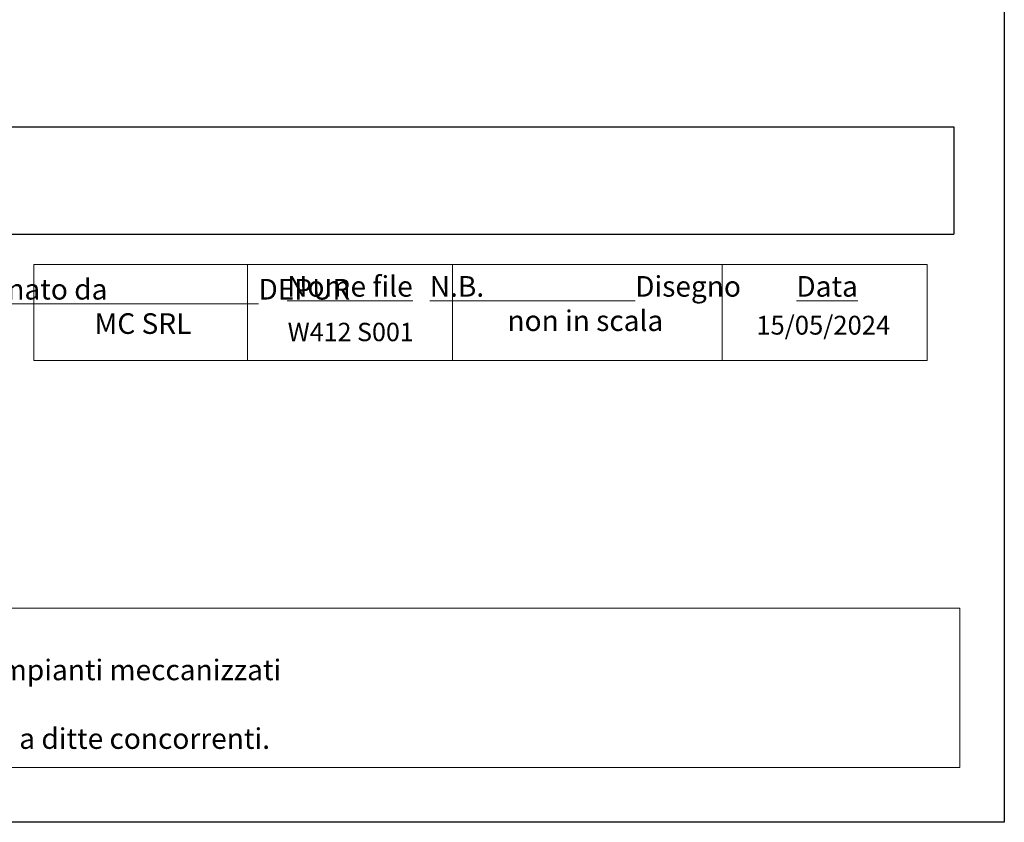
# Model space of a CAD drawing. Units: millimetres. Extents: x 114873 to 138884, y 11086 to 38178.
# Drawn here: x 130587 to 138884, y 11086 to 17849 of the extents above; entities that cross this region are included whole.
import ezdxf

# ---------------------------------------------------------------- set-up
doc = ezdxf.new("R2010")
doc.units = ezdxf.units.MM
doc.layers.add('CART', color=6, linetype='Continuous')
doc.layers.add('Contorni', color=7, linetype='Continuous', lineweight=25)
doc.styles.get("Standard").update_dxf_attribs({"font": 'tahoma.ttf'})

# ---------------------------------------------------------------- blocks, each defined once
blk = doc.blocks.new('*T88')
at = {"color": 0, "linetype": 'ByBlock', "lineweight": -2, "transparency": 16777216}
for p, q in [((0, 0), (22682.1, 0)), ((0, 0), (0, -903.4)), ((22682.1, 0), (22682.1, -903.4)), ((0, -903.4), (22682.1, -903.4))]:
    blk.add_line(p, q, dxfattribs=at)
at = {"color": 0, "lineweight": 0, "transparency": 16777216, "insert": (11341, -451.7), "char_height": 492.742, "width": 22435.717, "attachment_point": 5}
blk.add_mtext('SCHEDA TECNICA', dxfattribs=at)

msp = doc.modelspace()

# ---------------------------------------------------------------- linework, layer by layer
msp.add_lwpolyline([(114873.1, 38177.8), (138884, 38177.8), (138884, 11085.5), (114873.1, 11085.5)], close=True)
at = {"layer": 'CART', "color": 7, "lineweight": 0}
msp.add_lwpolyline([(115777.1, 12889.5), (138509.6, 12889.5), (138509.6, 11547), (115777.1, 11547)], close=True, dxfattribs=at)
at = {"layer": 'Contorni', "color": 7, "lineweight": 0}
for p, q in [((130705.5, 15786.9), (138234.2, 15786.9)), ((130705.5, 15786.9), (130705.5, 14977.1)), ((132506, 15786.9), (132506, 14977.1)), ((134234, 15786.9), (134234, 14977.1)), ((136506.3, 15786.9), (136506.3, 14977.1)), ((138234.2, 15786.9), (138234.2, 14977.1)), ((130705.5, 14977.1), (138234.2, 14977.1))]:
    msp.add_line(p, q, dxfattribs=at)

# ---------------------------------------------------------------- block references
msp.add_blockref('*T88', (115777.1, 16946))

# ---------------------------------------------------------------- texts
at = {"insert": (136793.9, 15353.9), "char_height": 158.4, "attachment_point": 1}
msp.add_mtext('15/05/2024', dxfattribs=at)
at = {"lineweight": 0, "insert": (132845.3, 15294.9), "char_height": 154.86, "attachment_point": 1}
msp.add_mtext('W412 S001', dxfattribs=at)
at = {"layer": 'Contorni', "color": 7, "lineweight": 0, "attachment_point": 2}
for s, insert, char_height, width in [('{\\LNome file}', (133370, 15688.8), 173.522, 3499.361), ('\\pxqc;{\\LN.B.}                        Disegno non in scala', (135353.7, 15688.8), 173.522, 3047.011), ('{\\LData}', (137390.8, 15688.8), 173.52, 785.775), ('{\\LDisegnato da}                        DEPUR MC SRL', (131625.7, 15664.4), 173.522, 3499.361), ('\\pxql;Le dimensioni, i pesi, le finiture dei prefabbricati, si intendono nominali, ed a semplice titolo informativo e senza alcun impegno.\\PGli elementi prefabbricati presentano le caratteristiche corrispondenti allo standard medio di questo tipo di produzione eseguito in impianti meccanizzati (finitura industriale), pertanto, non saranno ritenute valide eccezioni, per porosità o bolle, scalibrature geometriche ecc.\\PDEPUR MC SRL si riserva a termini di legge la proprietà di questo disegno con divieto di riprodurlo o renderlo comunque noto a terzi o a ditte concorrenti.', (124673.8, 12745.8), 173.522, 17608.001)]:
    msp.add_mtext(s, dxfattribs=dict(at, insert=insert, char_height=char_height, width=width))

doc.saveas('drawing.dxf')
